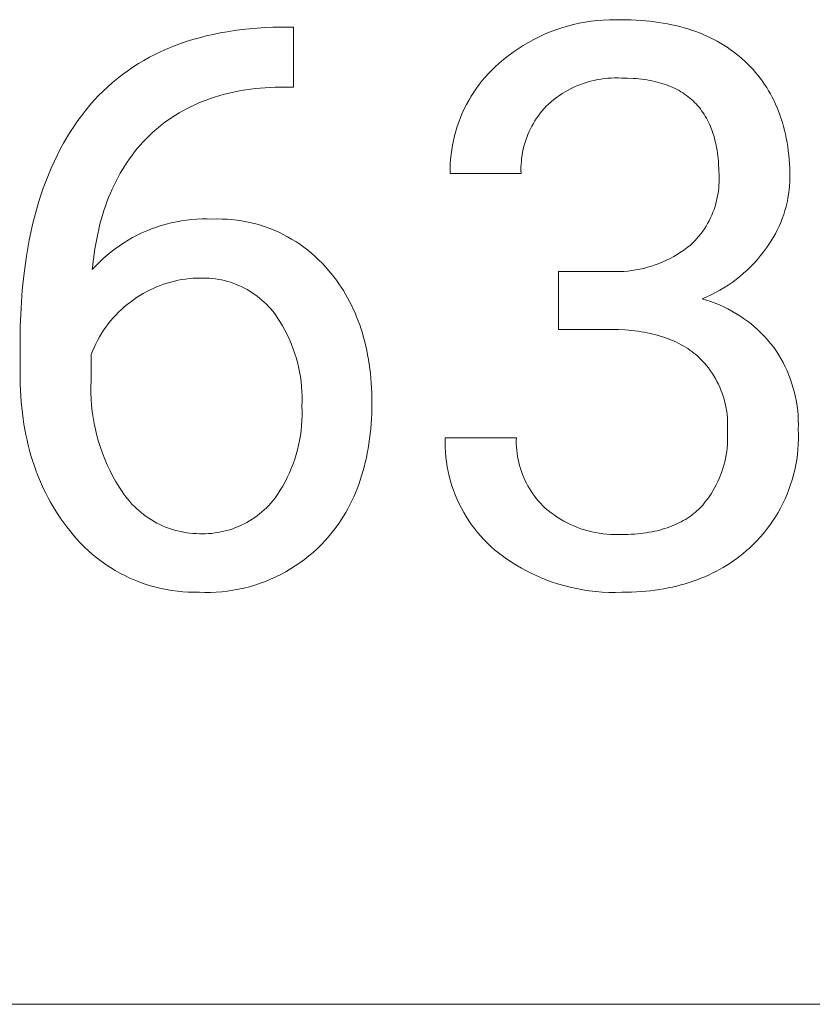
# Model space of a CAD drawing. Units: millimetres. Extents: x -1576 to 3664, y -445 to 3215.
# Drawn here: x 2669 to 2739, y -152 to -65 of the extents above; entities that cross this region are included whole.
import ezdxf

# ---------------------------------------------------------------- set-up
doc = ezdxf.new("R2010")
doc.units = ezdxf.units.MM
doc.header["$MEASUREMENT"] = 0
doc.layers.add('Domyślny', color=7, linetype='Continuous', true_color=0x000000)

msp = doc.modelspace()

# ---------------------------------------------------------------- linework, layer by layer
at = {"layer": 'Domyślny', "color": 18, "lineweight": 15, "true_color": 0x000000}
for p, q in [((2719.681, -64.942), (2720.218, -64.879)), ((2720.218, -64.879), (2720.757, -64.834)), ((2720.757, -64.834), (2721.297, -64.809)), ((2721.297, -64.809), (2721.838, -64.801)), ((2721.838, -64.801), (2722.378, -64.813)), ((2722.378, -64.813), (2723.246, -64.827)), ((2723.246, -64.827), (2723.671, -64.845)), ((2723.671, -64.845), (2724.09, -64.87)), ((2724.09, -64.87), (2724.503, -64.903)), ((2687.239, -65.869), (2687.888, -65.769)), ((2687.888, -65.769), (2688.548, -65.684)), ((2688.548, -65.684), (2689.219, -65.612)), ((2689.219, -65.612), (2689.902, -65.554)), ((2689.902, -65.554), (2690.595, -65.509)), ((2690.595, -65.509), (2691.3, -65.479)), ((2691.3, -65.479), (2692.016, -65.462)), ((2692.016, -65.462), (2693.15, -65.462)), ((2693.15, -65.462), (2693.15, -70.801)), ((2716.027, -65.895), (2716.534, -65.706)), ((2716.534, -65.706), (2717.046, -65.533)), ((2717.046, -65.533), (2717.564, -65.379)), ((2717.564, -65.379), (2718.088, -65.242)), ((2718.088, -65.242), (2718.615, -65.124)), ((2718.615, -65.124), (2719.147, -65.024)), ((2719.147, -65.024), (2719.681, -64.942)), ((2724.503, -64.903), (2724.91, -64.942)), ((2724.91, -64.942), (2725.311, -64.989)), ((2725.311, -64.989), (2725.706, -65.043)), ((2725.706, -65.043), (2726.095, -65.104)), ((2726.095, -65.104), (2726.478, -65.172)), ((2726.478, -65.172), (2726.855, -65.248)), ((2726.855, -65.248), (2727.225, -65.331)), ((2727.225, -65.331), (2727.59, -65.421)), ((2727.59, -65.421), (2727.949, -65.519)), ((2727.949, -65.519), (2728.302, -65.623)), ((2728.302, -65.623), (2728.649, -65.736)), ((2728.649, -65.736), (2728.99, -65.855)), ((2683.579, -66.757), (2684.161, -66.575)), ((2684.161, -66.575), (2684.755, -66.406)), ((2684.755, -66.406), (2685.359, -66.251)), ((2685.359, -66.251), (2685.974, -66.11)), ((2685.974, -66.11), (2686.601, -65.983)), ((2686.601, -65.983), (2687.239, -65.869)), ((2714.077, -66.827), (2714.552, -66.569)), ((2714.552, -66.569), (2715.036, -66.327)), ((2715.036, -66.327), (2715.528, -66.103)), ((2715.528, -66.103), (2716.027, -65.895)), ((2728.99, -65.855), (2729.325, -65.982)), ((2729.325, -65.982), (2729.654, -66.116)), ((2729.654, -66.116), (2729.977, -66.257)), ((2729.977, -66.257), (2730.294, -66.406)), ((2730.294, -66.406), (2730.605, -66.562)), ((2730.605, -66.562), (2730.91, -66.725)), ((2681.362, -67.626), (2681.9, -67.388)), ((2681.9, -67.388), (2682.448, -67.164)), ((2682.448, -67.164), (2683.008, -66.954)), ((2683.008, -66.954), (2683.579, -66.757)), ((2712.709, -67.697), (2713.155, -67.391)), ((2713.155, -67.391), (2713.611, -67.101)), ((2713.611, -67.101), (2714.077, -66.827)), ((2730.91, -66.725), (2731.209, -66.896)), ((2731.209, -66.896), (2731.503, -67.074)), ((2731.503, -67.074), (2731.79, -67.26)), ((2731.79, -67.26), (2732.071, -67.453)), ((2732.071, -67.453), (2732.347, -67.653)), ((2679.817, -68.423), (2680.321, -68.143)), ((2680.321, -68.143), (2680.836, -67.878)), ((2680.836, -67.878), (2681.362, -67.626)), ((2711.438, -68.704), (2711.85, -68.354)), ((2711.85, -68.354), (2712.274, -68.018)), ((2712.274, -68.018), (2712.709, -67.697)), ((2732.347, -67.653), (2732.616, -67.861)), ((2732.616, -67.861), (2732.879, -68.077)), ((2732.879, -68.077), (2733.137, -68.299)), ((2733.137, -68.299), (2733.389, -68.53)), ((2678.371, -69.345), (2678.842, -69.024)), ((2678.842, -69.024), (2679.324, -68.716)), ((2679.324, -68.716), (2679.817, -68.423)), ((2710.816, -69.285), (2711.122, -68.989)), ((2711.122, -68.989), (2711.438, -68.704)), ((2733.389, -68.53), (2733.633, -68.763)), ((2733.633, -68.763), (2733.871, -69.002)), ((2733.871, -69.002), (2734.1, -69.248)), ((2734.1, -69.248), (2734.322, -69.499)), ((2677.026, -70.392), (2677.463, -70.029)), ((2677.463, -70.029), (2677.912, -69.68)), ((2677.912, -69.68), (2678.371, -69.345)), ((2709.96, -70.232), (2710.234, -69.907)), ((2710.234, -69.907), (2710.52, -69.591)), ((2710.52, -69.591), (2710.816, -69.285)), ((2720.23, -70.143), (2719.929, -70.206)), ((2720.534, -70.09), (2720.23, -70.143)), ((2720.84, -70.048), (2720.534, -70.09)), ((2721.146, -70.017), (2720.84, -70.048)), ((2721.454, -69.995), (2721.146, -70.017)), ((2721.762, -69.985), (2721.454, -69.995)), ((2722.07, -69.985), (2721.762, -69.985)), ((2722.378, -69.995), (2722.07, -69.985)), ((2722.913, -70.004), (2722.378, -69.995)), ((2723.431, -70.029), (2722.913, -70.004)), ((2723.683, -70.048), (2723.431, -70.029)), ((2723.931, -70.072), (2723.683, -70.048)), ((2724.175, -70.099), (2723.931, -70.072)), ((2724.415, -70.131), (2724.175, -70.099)), ((2724.651, -70.167), (2724.415, -70.131)), ((2734.322, -69.499), (2734.536, -69.756)), ((2734.536, -69.756), (2734.742, -70.018)), ((2734.742, -70.018), (2734.941, -70.287)), ((2676.185, -71.159), (2676.6, -70.768)), ((2676.6, -70.768), (2677.026, -70.392)), ((2689.328, -70.994), (2688.906, -71.054)), ((2689.755, -70.942), (2689.328, -70.994)), ((2690.189, -70.898), (2689.755, -70.942)), ((2690.628, -70.862), (2690.189, -70.898)), ((2691.073, -70.834), (2690.628, -70.862)), ((2691.524, -70.814), (2691.073, -70.834)), ((2691.981, -70.801), (2691.524, -70.814)), ((2693.15, -70.801), (2691.981, -70.801)), ((2709.203, -71.26), (2709.444, -70.909)), ((2709.444, -70.909), (2709.696, -70.566)), ((2709.696, -70.566), (2709.96, -70.232)), ((2717.9, -70.929), (2717.627, -71.071)), ((2718.179, -70.796), (2717.9, -70.929)), ((2718.461, -70.673), (2718.179, -70.796)), ((2718.748, -70.56), (2718.461, -70.673)), ((2719.038, -70.456), (2718.748, -70.56)), ((2719.332, -70.362), (2719.038, -70.456)), ((2719.629, -70.279), (2719.332, -70.362)), ((2719.929, -70.206), (2719.629, -70.279)), ((2724.882, -70.208), (2724.651, -70.167)), ((2725.109, -70.252), (2724.882, -70.208)), ((2725.331, -70.301), (2725.109, -70.252)), ((2725.55, -70.354), (2725.331, -70.301)), ((2725.764, -70.411), (2725.55, -70.354)), ((2725.974, -70.473), (2725.764, -70.411)), ((2726.18, -70.539), (2725.974, -70.473)), ((2726.382, -70.609), (2726.18, -70.539)), ((2726.579, -70.683), (2726.382, -70.609)), ((2726.772, -70.762), (2726.579, -70.683)), ((2726.961, -70.845), (2726.772, -70.762)), ((2727.145, -70.932), (2726.961, -70.845)), ((2727.326, -71.023), (2727.145, -70.932)), ((2727.502, -71.119), (2727.326, -71.023)), ((2734.941, -70.287), (2735.132, -70.561)), ((2735.132, -70.561), (2735.315, -70.841)), ((2735.315, -70.841), (2735.491, -71.126)), ((2675.389, -71.982), (2675.781, -71.564)), ((2675.781, -71.564), (2676.185, -71.159)), ((2685.741, -71.823), (2685.372, -71.955)), ((2686.117, -71.699), (2685.741, -71.823)), ((2686.498, -71.583), (2686.117, -71.699)), ((2686.884, -71.475), (2686.498, -71.583)), ((2687.277, -71.375), (2686.884, -71.475)), ((2687.676, -71.282), (2687.277, -71.375)), ((2688.08, -71.198), (2687.676, -71.282)), ((2688.49, -71.122), (2688.08, -71.198)), ((2688.906, -71.054), (2688.49, -71.122)), ((2708.758, -71.986), (2708.975, -71.619)), ((2708.975, -71.619), (2709.203, -71.26)), ((2716.586, -71.731), (2716.341, -71.918)), ((2716.838, -71.553), (2716.586, -71.731)), ((2717.095, -71.383), (2716.838, -71.553)), ((2717.358, -71.223), (2717.095, -71.383)), ((2717.627, -71.071), (2717.358, -71.223)), ((2727.674, -71.219), (2727.502, -71.119)), ((2727.841, -71.323), (2727.674, -71.219)), ((2728.005, -71.432), (2727.841, -71.323)), ((2728.164, -71.544), (2728.005, -71.432)), ((2728.319, -71.661), (2728.164, -71.544)), ((2728.469, -71.783), (2728.319, -71.661)), ((2728.616, -71.908), (2728.469, -71.783)), ((2728.758, -72.038), (2728.616, -71.908)), ((2735.491, -71.126), (2735.658, -71.418)), ((2735.658, -71.418), (2735.818, -71.715)), ((2735.818, -71.715), (2735.971, -72.018)), ((2674.637, -72.86), (2675.007, -72.414)), ((2675.007, -72.414), (2675.389, -71.982)), ((2683.613, -72.736), (2683.278, -72.917)), ((2683.953, -72.564), (2683.613, -72.736)), ((2684.299, -72.4), (2683.953, -72.564)), ((2684.651, -72.244), (2684.299, -72.4)), ((2685.009, -72.095), (2684.651, -72.244)), ((2685.372, -71.955), (2685.009, -72.095)), ((2708.185, -73.126), (2708.363, -72.74)), ((2708.363, -72.74), (2708.554, -72.359)), ((2708.554, -72.359), (2708.758, -71.986)), ((2715.491, -72.712), (2715.311, -72.92)), ((2715.677, -72.511), (2715.491, -72.712)), ((2715.87, -72.316), (2715.677, -72.511)), ((2716.102, -72.113), (2715.87, -72.316)), ((2716.341, -71.918), (2716.102, -72.113)), ((2728.896, -72.172), (2728.758, -72.038)), ((2729.029, -72.31), (2728.896, -72.172)), ((2729.159, -72.453), (2729.029, -72.31)), ((2729.284, -72.6), (2729.159, -72.453)), ((2729.405, -72.751), (2729.284, -72.6)), ((2729.521, -72.906), (2729.405, -72.751)), ((2735.971, -72.018), (2736.115, -72.327)), ((2736.115, -72.327), (2736.252, -72.641)), ((2736.252, -72.641), (2736.381, -72.962)), ((2673.927, -73.792), (2674.276, -73.32)), ((2674.276, -73.32), (2674.637, -72.86)), ((2682.31, -73.506), (2681.999, -73.719)), ((2682.627, -73.302), (2682.31, -73.506)), ((2682.95, -73.105), (2682.627, -73.302)), ((2683.278, -72.917), (2682.95, -73.105)), ((2707.867, -73.916), (2708.019, -73.519)), ((2708.019, -73.519), (2708.185, -73.126)), ((2714.816, -73.577), (2714.666, -73.807)), ((2714.974, -73.353), (2714.816, -73.577)), ((2715.139, -73.133), (2714.974, -73.353)), ((2715.311, -72.92), (2715.139, -73.133)), ((2729.634, -73.066), (2729.521, -72.906)), ((2729.742, -73.23), (2729.634, -73.066)), ((2729.846, -73.398), (2729.742, -73.23)), ((2729.946, -73.571), (2729.846, -73.398)), ((2730.041, -73.747), (2729.946, -73.571)), ((2736.381, -72.962), (2736.502, -73.287)), ((2736.502, -73.287), (2736.616, -73.619)), ((2736.616, -73.619), (2736.722, -73.957)), ((2673.263, -74.773), (2673.589, -74.276)), ((2673.589, -74.276), (2673.927, -73.792)), ((2681.101, -74.405), (2680.813, -74.65)), ((2681.395, -74.168), (2681.101, -74.405)), ((2681.694, -73.939), (2681.395, -74.168)), ((2681.999, -73.719), (2681.694, -73.939)), ((2707.604, -74.726), (2707.729, -74.319)), ((2707.729, -74.319), (2707.867, -73.916)), ((2714.264, -74.525), (2714.146, -74.773)), ((2714.39, -74.281), (2714.264, -74.525)), ((2714.524, -74.042), (2714.39, -74.281)), ((2714.666, -73.807), (2714.524, -74.042)), ((2730.132, -73.928), (2730.041, -73.747)), ((2730.219, -74.114), (2730.132, -73.928)), ((2730.302, -74.303), (2730.219, -74.114)), ((2730.381, -74.497), (2730.302, -74.303)), ((2730.455, -74.695), (2730.381, -74.497)), ((2736.722, -73.957), (2736.819, -74.3)), ((2736.819, -74.3), (2736.91, -74.648)), ((2672.644, -75.806), (2672.948, -75.283)), ((2672.948, -75.283), (2673.263, -74.773)), ((2680.255, -75.164), (2679.987, -75.432)), ((2680.531, -74.903), (2680.255, -75.164)), ((2680.813, -74.65), (2680.531, -74.903)), ((2707.395, -75.551), (2707.493, -75.137)), ((2707.493, -75.137), (2707.604, -74.726)), ((2713.937, -75.28), (2713.845, -75.538)), ((2714.037, -75.025), (2713.937, -75.28)), ((2714.146, -74.773), (2714.037, -75.025)), ((2730.525, -74.898), (2730.455, -74.695)), ((2730.591, -75.105), (2730.525, -74.898)), ((2730.652, -75.316), (2730.591, -75.105)), ((2730.709, -75.531), (2730.652, -75.316)), ((2736.91, -74.648), (2736.992, -75.003)), ((2736.992, -75.003), (2737.066, -75.363)), ((2737.066, -75.363), (2737.133, -75.729)), ((2672.352, -76.34), (2672.644, -75.806)), ((2679.226, -76.277), (2678.987, -76.572)), ((2679.473, -75.989), (2679.226, -76.277)), ((2679.726, -75.707), (2679.473, -75.989)), ((2679.987, -75.432), (2679.726, -75.707)), ((2707.243, -76.388), (2707.312, -75.968)), ((2707.312, -75.968), (2707.395, -75.551)), ((2713.687, -76.064), (2713.622, -76.33)), ((2713.761, -75.8), (2713.687, -76.064)), ((2713.845, -75.538), (2713.761, -75.8)), ((2730.762, -75.75), (2730.709, -75.531)), ((2730.811, -75.974), (2730.762, -75.75)), ((2730.856, -76.202), (2730.811, -75.974)), ((2730.896, -76.435), (2730.856, -76.202)), ((2737.133, -75.729), (2737.192, -76.1)), ((2737.192, -76.1), (2737.243, -76.478)), ((2671.803, -77.448), (2672.072, -76.888)), ((2672.072, -76.888), (2672.352, -76.34)), ((2678.755, -76.873), (2678.53, -77.182)), ((2678.987, -76.572), (2678.755, -76.873)), ((2707.147, -77.234), (2707.188, -76.811)), ((2707.188, -76.811), (2707.243, -76.388)), ((2713.48, -77.141), (2713.451, -77.414)), ((2713.518, -76.869), (2713.48, -77.141)), ((2713.565, -76.599), (2713.518, -76.869)), ((2713.622, -76.33), (2713.565, -76.599)), ((2730.932, -76.672), (2730.896, -76.435)), ((2730.964, -76.913), (2730.932, -76.672)), ((2730.992, -77.158), (2730.964, -76.913)), ((2731.015, -77.407), (2730.992, -77.158)), ((2737.243, -76.478), (2737.286, -76.86)), ((2737.286, -76.86), (2737.322, -77.249)), ((2671.299, -78.606), (2671.545, -78.021)), ((2671.545, -78.021), (2671.803, -77.448)), ((2678.101, -77.818), (2677.897, -78.146)), ((2678.312, -77.497), (2678.101, -77.818)), ((2678.53, -77.182), (2678.312, -77.497)), ((2707.109, -78.085), (2707.121, -77.659)), ((2707.121, -77.659), (2707.147, -77.234)), ((2713.42, -77.962), (2713.419, -78.236)), ((2713.431, -77.687), (2713.42, -77.962)), ((2713.451, -77.414), (2713.431, -77.687)), ((2731.034, -77.661), (2731.015, -77.407)), ((2731.059, -78.182), (2731.034, -77.661)), ((2737.322, -77.249), (2737.349, -77.643)), ((2737.349, -77.643), (2737.369, -78.043)), ((2737.369, -78.043), (2737.38, -78.448)), ((2671.064, -79.204), (2671.299, -78.606)), ((2677.511, -78.823), (2677.329, -79.171)), ((2677.7, -78.481), (2677.511, -78.823)), ((2677.897, -78.146), (2677.7, -78.481)), ((2707.111, -78.51), (2707.109, -78.085)), ((2713.427, -78.51), (2707.111, -78.51)), ((2713.419, -78.236), (2713.427, -78.51)), ((2731.068, -78.72), (2731.059, -78.182)), ((2731.075, -78.995), (2731.068, -78.72)), ((2737.384, -78.859), (2737.374, -79.232)), ((2737.38, -78.448), (2737.384, -78.859)), ((2670.841, -79.815), (2671.064, -79.204)), ((2677.153, -79.526), (2676.985, -79.888)), ((2677.329, -79.171), (2677.153, -79.526)), ((2731.039, -79.819), (2731.061, -79.545)), ((2731.061, -79.545), (2731.073, -79.27)), ((2731.073, -79.27), (2731.075, -78.995)), ((2737.35, -79.604), (2737.314, -79.975)), ((2737.374, -79.232), (2737.35, -79.604)), ((2670.428, -81.074), (2670.629, -80.438)), ((2670.629, -80.438), (2670.841, -79.815)), ((2676.67, -80.632), (2676.524, -81.013)), ((2676.824, -80.256), (2676.67, -80.632)), ((2676.985, -79.888), (2676.824, -80.256)), ((2730.858, -80.904), (2730.917, -80.636)), ((2730.917, -80.636), (2730.967, -80.365)), ((2730.967, -80.365), (2731.008, -80.093)), ((2731.008, -80.093), (2731.039, -79.819)), ((2737.264, -80.345), (2737.202, -80.713)), ((2737.314, -79.975), (2737.264, -80.345)), ((2670.24, -81.722), (2670.428, -81.074)), ((2676.384, -81.402), (2676.251, -81.797)), ((2676.524, -81.013), (2676.384, -81.402)), ((2730.623, -81.696), (2730.711, -81.435)), ((2730.711, -81.435), (2730.789, -81.171)), ((2730.789, -81.171), (2730.858, -80.904)), ((2737.04, -81.441), (2736.941, -81.8)), ((2737.128, -81.078), (2737.04, -81.441)), ((2737.202, -80.713), (2737.128, -81.078)), ((2669.896, -83.057), (2670.062, -82.383)), ((2670.062, -82.383), (2670.24, -81.722)), ((2676.126, -82.199), (2676.007, -82.608)), ((2676.251, -81.797), (2676.126, -82.199)), ((2730.308, -82.458), (2730.422, -82.208)), ((2730.422, -82.208), (2730.527, -81.954)), ((2730.527, -81.954), (2730.623, -81.696)), ((2736.829, -82.156), (2736.704, -82.507)), ((2736.941, -81.8), (2736.829, -82.156)), ((2669.741, -83.743), (2669.896, -83.057)), ((2675.896, -83.023), (2675.792, -83.445)), ((2676.007, -82.608), (2675.896, -83.023)), ((2680.49, -83.431), (2680.924, -83.274)), ((2680.924, -83.274), (2681.364, -83.132)), ((2681.364, -83.132), (2681.808, -83.005)), ((2681.808, -83.005), (2682.256, -82.893)), ((2682.256, -82.893), (2682.708, -82.797)), ((2682.708, -82.797), (2683.163, -82.716)), ((2683.163, -82.716), (2683.62, -82.651)), ((2683.62, -82.651), (2684.08, -82.602)), ((2684.08, -82.602), (2684.541, -82.568)), ((2684.541, -82.568), (2685.002, -82.55)), ((2685.002, -82.55), (2685.464, -82.548)), ((2685.464, -82.548), (2685.926, -82.562)), ((2685.926, -82.562), (2686.36, -82.552)), ((2686.36, -82.552), (2686.794, -82.556)), ((2686.794, -82.556), (2687.227, -82.576)), ((2687.227, -82.576), (2687.659, -82.61)), ((2687.659, -82.61), (2688.091, -82.658)), ((2688.091, -82.658), (2688.52, -82.721)), ((2688.52, -82.721), (2688.947, -82.799)), ((2688.947, -82.799), (2689.371, -82.89)), ((2689.371, -82.89), (2689.791, -82.997)), ((2689.791, -82.997), (2690.208, -83.117)), ((2690.208, -83.117), (2690.621, -83.251)), ((2690.621, -83.251), (2691.028, -83.399)), ((2729.767, -83.416), (2729.915, -83.184)), ((2729.915, -83.184), (2730.054, -82.947)), ((2730.054, -82.947), (2730.185, -82.705)), ((2730.185, -82.705), (2730.308, -82.458)), ((2736.42, -83.196), (2736.26, -83.533)), ((2736.568, -82.854), (2736.42, -83.196)), ((2736.704, -82.507), (2736.568, -82.854)), ((2669.598, -84.442), (2669.741, -83.743)), ((2675.695, -83.874), (2675.605, -84.309)), ((2675.792, -83.445), (2675.695, -83.874)), ((2678.813, -84.204), (2679.222, -83.989)), ((2679.222, -83.989), (2679.638, -83.789)), ((2679.638, -83.789), (2680.061, -83.602)), ((2680.061, -83.602), (2680.49, -83.431)), ((2691.028, -83.399), (2691.431, -83.561)), ((2691.431, -83.561), (2691.828, -83.736)), ((2691.828, -83.736), (2692.218, -83.925)), ((2692.218, -83.925), (2692.603, -84.127)), ((2692.603, -84.127), (2692.98, -84.341)), ((2729.098, -84.29), (2729.277, -84.08)), ((2729.277, -84.08), (2729.448, -83.865)), ((2729.448, -83.865), (2729.611, -83.643)), ((2729.611, -83.643), (2729.767, -83.416)), ((2735.905, -84.189), (2735.711, -84.508)), ((2736.088, -83.864), (2735.905, -84.189)), ((2736.26, -83.533), (2736.088, -83.864)), ((2669.467, -85.154), (2669.598, -84.442)), ((2675.522, -84.751), (2675.446, -85.2)), ((2675.605, -84.309), (2675.522, -84.751)), ((2677.257, -85.198), (2677.633, -84.93)), ((2677.633, -84.93), (2678.018, -84.674)), ((2678.018, -84.674), (2678.411, -84.432)), ((2678.411, -84.432), (2678.813, -84.204)), ((2692.98, -84.341), (2693.349, -84.569)), ((2693.349, -84.569), (2693.711, -84.808)), ((2693.711, -84.808), (2694.064, -85.06)), ((2694.064, -85.06), (2694.409, -85.323)), ((2728.237, -85.102), (2728.52, -84.879)), ((2728.52, -84.879), (2728.72, -84.689)), ((2728.72, -84.689), (2728.912, -84.493)), ((2728.912, -84.493), (2729.098, -84.29)), ((2735.506, -84.819), (2735.291, -85.123)), ((2735.711, -84.508), (2735.506, -84.819)), ((2669.14, -87.364), (2669.346, -85.878)), ((2669.346, -85.878), (2669.467, -85.154)), ((2675.446, -85.2), (2675.315, -86.119)), ((2676.187, -86.079), (2676.533, -85.773)), ((2676.533, -85.773), (2676.89, -85.479)), ((2676.89, -85.479), (2677.257, -85.198)), ((2694.409, -85.323), (2694.745, -85.598)), ((2694.745, -85.598), (2695.071, -85.884)), ((2695.071, -85.884), (2695.387, -86.181)), ((2726.713, -86.066), (2727.031, -85.894)), ((2727.031, -85.894), (2727.343, -85.712)), ((2727.343, -85.712), (2727.648, -85.519)), ((2727.648, -85.519), (2727.946, -85.316)), ((2727.946, -85.316), (2728.237, -85.102)), ((2734.767, -85.819), (2734.487, -86.154)), ((2735.035, -85.476), (2734.767, -85.819)), ((2735.291, -85.123), (2735.035, -85.476)), ((2675.315, -86.119), (2675.212, -87.064)), ((2675.212, -87.064), (2675.526, -86.724)), ((2675.526, -86.724), (2675.851, -86.396)), ((2675.851, -86.396), (2676.187, -86.079)), ((2695.387, -86.181), (2695.693, -86.488)), ((2695.693, -86.488), (2695.989, -86.806)), ((2695.989, -86.806), (2696.273, -87.133)), ((2724.702, -86.857), (2725.048, -86.754)), ((2725.048, -86.754), (2725.39, -86.64)), ((2725.39, -86.64), (2725.728, -86.513)), ((2725.728, -86.513), (2726.062, -86.375)), ((2726.062, -86.375), (2726.39, -86.226)), ((2726.39, -86.226), (2726.713, -86.066)), ((2733.895, -86.793), (2733.583, -87.097)), ((2734.197, -86.478), (2733.895, -86.793)), ((2734.487, -86.154), (2734.197, -86.478)), ((2668.98, -88.901), (2669.14, -87.364)), ((2696.273, -87.133), (2696.511, -87.421)), ((2696.511, -87.421), (2696.742, -87.713)), ((2716.76, -87.235), (2721.489, -87.235)), ((2716.76, -92.382), (2716.76, -87.235)), ((2721.489, -87.235), (2721.849, -87.242)), ((2721.849, -87.242), (2722.21, -87.237)), ((2722.21, -87.237), (2722.571, -87.22)), ((2722.571, -87.22), (2722.93, -87.19)), ((2722.93, -87.19), (2723.289, -87.148)), ((2723.289, -87.148), (2723.646, -87.093)), ((2723.646, -87.093), (2724, -87.027)), ((2724, -87.027), (2724.353, -86.948)), ((2724.353, -86.948), (2724.702, -86.857)), ((2732.929, -87.672), (2732.588, -87.943)), ((2733.261, -87.39), (2732.929, -87.672)), ((2733.583, -87.097), (2733.261, -87.39)), ((2681.25, -88.477), (2680.938, -88.601)), ((2681.565, -88.363), (2681.25, -88.477)), ((2681.885, -88.259), (2681.565, -88.363)), ((2682.207, -88.166), (2681.885, -88.259)), ((2682.533, -88.084), (2682.207, -88.166)), ((2682.861, -88.012), (2682.533, -88.084)), ((2683.191, -87.952), (2682.861, -88.012)), ((2683.523, -87.902), (2683.191, -87.952)), ((2683.856, -87.864), (2683.523, -87.902)), ((2684.191, -87.836), (2683.856, -87.864)), ((2684.526, -87.819), (2684.191, -87.836)), ((2684.862, -87.814), (2684.526, -87.819)), ((2685.132, -87.811), (2684.862, -87.814)), ((2685.402, -87.817), (2685.132, -87.811)), ((2685.672, -87.832), (2685.402, -87.817)), ((2685.941, -87.856), (2685.672, -87.832)), ((2686.21, -87.89), (2685.941, -87.856)), ((2686.477, -87.932), (2686.21, -87.89)), ((2686.742, -87.983), (2686.477, -87.932)), ((2687.006, -88.044), (2686.742, -87.983)), ((2687.267, -88.113), (2687.006, -88.044)), ((2687.526, -88.191), (2687.267, -88.113)), ((2687.782, -88.278), (2687.526, -88.191)), ((2688.035, -88.373), (2687.782, -88.278)), ((2688.284, -88.477), (2688.035, -88.373)), ((2688.53, -88.59), (2688.284, -88.477)), ((2696.742, -87.713), (2696.965, -88.011)), ((2696.965, -88.011), (2697.18, -88.314)), ((2697.18, -88.314), (2697.388, -88.622)), ((2731.878, -88.448), (2731.511, -88.683)), ((2732.237, -88.202), (2731.878, -88.448)), ((2732.588, -87.943), (2732.237, -88.202)), ((2668.865, -90.489), (2668.98, -88.901)), ((2679.45, -89.375), (2679.169, -89.558)), ((2679.737, -89.2), (2679.45, -89.375)), ((2680.03, -89.036), (2679.737, -89.2)), ((2680.328, -88.881), (2680.03, -89.036)), ((2680.63, -88.736), (2680.328, -88.881)), ((2680.938, -88.601), (2680.63, -88.736)), ((2688.772, -88.71), (2688.53, -88.59)), ((2689.01, -88.839), (2688.772, -88.71)), ((2689.243, -88.976), (2689.01, -88.839)), ((2689.472, -89.12), (2689.243, -88.976)), ((2689.695, -89.272), (2689.472, -89.12)), ((2689.913, -89.432), (2689.695, -89.272)), ((2690.126, -89.599), (2689.913, -89.432)), ((2697.388, -88.622), (2697.588, -88.935)), ((2697.588, -88.935), (2697.78, -89.254)), ((2697.78, -89.254), (2697.965, -89.578)), ((2730.365, -89.309), (2729.969, -89.491)), ((2730.754, -89.113), (2730.365, -89.309)), ((2731.136, -88.904), (2730.754, -89.113)), ((2731.511, -88.683), (2731.136, -88.904)), ((2678.335, -90.168), (2678.067, -90.391)), ((2678.611, -89.955), (2678.335, -90.168)), ((2678.894, -89.751), (2678.611, -89.955)), ((2679.169, -89.558), (2678.894, -89.751)), ((2690.333, -89.773), (2690.126, -89.599)), ((2690.534, -89.954), (2690.333, -89.773)), ((2690.728, -90.142), (2690.534, -89.954)), ((2690.916, -90.336), (2690.728, -90.142)), ((2697.965, -89.578), (2698.142, -89.907)), ((2698.142, -89.907), (2698.312, -90.241)), ((2698.312, -90.241), (2698.474, -90.581)), ((2729.969, -89.491), (2729.567, -89.66)), ((2729.567, -89.66), (2729.961, -89.777)), ((2729.961, -89.777), (2730.35, -89.907)), ((2730.35, -89.907), (2730.735, -90.05)), ((2730.735, -90.05), (2731.115, -90.206)), ((2731.115, -90.206), (2731.489, -90.375)), ((2668.797, -92.127), (2668.865, -90.489)), ((2677.309, -91.111), (2677.073, -91.367)), ((2677.553, -90.862), (2677.309, -91.111)), ((2677.806, -90.622), (2677.553, -90.862)), ((2678.067, -90.391), (2677.806, -90.622)), ((2691.098, -90.536), (2690.916, -90.336)), ((2691.272, -90.743), (2691.098, -90.536)), ((2691.44, -90.955), (2691.272, -90.743)), ((2691.691, -91.316), (2691.44, -90.955)), ((2698.474, -90.581), (2698.628, -90.925)), ((2698.628, -90.925), (2698.775, -91.276)), ((2731.489, -90.375), (2731.857, -90.557)), ((2731.857, -90.557), (2732.219, -90.751)), ((2732.219, -90.751), (2732.574, -90.957)), ((2732.574, -90.957), (2732.921, -91.176)), ((2732.921, -91.176), (2733.262, -91.406)), ((2676.627, -91.904), (2676.418, -92.183)), ((2676.845, -91.632), (2676.627, -91.904)), ((2677.073, -91.367), (2676.845, -91.632)), ((2691.93, -91.685), (2691.691, -91.316)), ((2692.156, -92.062), (2691.93, -91.685)), ((2692.37, -92.446), (2692.156, -92.062)), ((2698.775, -91.276), (2698.914, -91.631)), ((2698.914, -91.631), (2699.046, -91.991)), ((2699.046, -91.991), (2699.17, -92.357)), ((2733.262, -91.406), (2733.594, -91.647)), ((2733.594, -91.647), (2733.918, -91.899)), ((2733.918, -91.899), (2734.232, -92.163)), ((2668.774, -93.816), (2668.797, -92.127)), ((2676.029, -92.762), (2675.849, -93.061)), ((2676.219, -92.469), (2676.029, -92.762)), ((2676.418, -92.183), (2676.219, -92.469)), ((2692.57, -92.837), (2692.37, -92.446)), ((2692.758, -93.235), (2692.57, -92.837)), ((2699.17, -92.357), (2699.286, -92.728)), ((2699.286, -92.728), (2699.395, -93.105)), ((2721.489, -92.382), (2716.76, -92.382)), ((2722.107, -92.398), (2721.489, -92.382)), ((2722.707, -92.431), (2722.107, -92.398)), ((2723.289, -92.483), (2722.707, -92.431)), ((2723.572, -92.515), (2723.289, -92.483)), ((2723.851, -92.552), (2723.572, -92.515)), ((2724.126, -92.593), (2723.851, -92.552)), ((2724.395, -92.639), (2724.126, -92.593)), ((2724.66, -92.69), (2724.395, -92.639)), ((2724.921, -92.744), (2724.66, -92.69)), ((2725.176, -92.804), (2724.921, -92.744)), ((2725.428, -92.867), (2725.176, -92.804)), ((2725.674, -92.935), (2725.428, -92.867)), ((2725.916, -93.008), (2725.674, -92.935)), ((2734.232, -92.163), (2734.538, -92.436)), ((2734.538, -92.436), (2734.835, -92.721)), ((2734.835, -92.721), (2735.121, -93.015)), ((2668.774, -96.224), (2668.774, -93.816)), ((2675.521, -93.676), (2675.372, -93.991)), ((2675.68, -93.365), (2675.521, -93.676)), ((2675.849, -93.061), (2675.68, -93.365)), ((2692.931, -93.639), (2692.758, -93.235)), ((2693.092, -94.048), (2692.931, -93.639)), ((2699.395, -93.105), (2699.496, -93.486)), ((2699.496, -93.486), (2699.59, -93.873)), ((2726.154, -93.085), (2725.916, -93.008)), ((2726.386, -93.167), (2726.154, -93.085)), ((2726.614, -93.253), (2726.386, -93.167)), ((2726.838, -93.343), (2726.614, -93.253)), ((2727.057, -93.438), (2726.838, -93.343)), ((2727.271, -93.537), (2727.057, -93.438)), ((2727.481, -93.641), (2727.271, -93.537)), ((2727.687, -93.749), (2727.481, -93.641)), ((2727.887, -93.861), (2727.687, -93.749)), ((2735.121, -93.015), (2735.398, -93.318)), ((2735.398, -93.318), (2735.664, -93.631)), ((2735.664, -93.631), (2735.919, -93.952)), ((2675.235, -94.312), (2675.108, -94.636)), ((2675.108, -94.636), (2675.108, -96.94)), ((2675.372, -93.991), (2675.235, -94.312)), ((2693.238, -94.463), (2693.092, -94.048)), ((2693.37, -94.882), (2693.238, -94.463)), ((2699.59, -93.873), (2699.676, -94.265)), ((2699.676, -94.265), (2699.755, -94.663)), ((2699.755, -94.663), (2699.826, -95.066)), ((2728.084, -93.978), (2727.887, -93.861)), ((2728.275, -94.1), (2728.084, -93.978)), ((2728.463, -94.225), (2728.275, -94.1)), ((2728.645, -94.356), (2728.463, -94.225)), ((2728.823, -94.49), (2728.645, -94.356)), ((2728.997, -94.629), (2728.823, -94.49)), ((2729.166, -94.773), (2728.997, -94.629)), ((2735.919, -93.952), (2736.152, -94.29)), ((2736.152, -94.29), (2736.373, -94.636)), ((2736.373, -94.636), (2736.582, -94.989)), ((2693.489, -95.305), (2693.37, -94.882)), ((2693.593, -95.732), (2693.489, -95.305)), ((2699.826, -95.066), (2699.89, -95.474)), ((2699.89, -95.474), (2699.946, -95.887)), ((2729.371, -94.969), (2729.166, -94.773)), ((2729.569, -95.172), (2729.371, -94.969)), ((2729.761, -95.382), (2729.569, -95.172)), ((2729.945, -95.598), (2729.761, -95.382)), ((2736.582, -94.989), (2736.779, -95.349)), ((2736.779, -95.349), (2736.963, -95.715)), ((2668.791, -97.291), (2668.774, -96.224)), ((2693.682, -96.163), (2693.593, -95.732)), ((2693.757, -96.596), (2693.682, -96.163)), ((2699.946, -95.887), (2699.995, -96.306)), ((2699.995, -96.306), (2700.036, -96.73)), ((2730.121, -95.82), (2729.945, -95.598)), ((2730.29, -96.049), (2730.121, -95.82)), ((2730.451, -96.282), (2730.29, -96.049)), ((2730.604, -96.522), (2730.451, -96.282)), ((2736.963, -95.715), (2737.134, -96.088)), ((2737.134, -96.088), (2737.293, -96.466)), ((2737.293, -96.466), (2737.438, -96.85)), ((2668.843, -98.333), (2668.791, -97.291)), ((2675.108, -96.94), (2675.091, -97.49)), ((2693.818, -97.031), (2693.757, -96.596)), ((2693.864, -97.469), (2693.818, -97.031)), ((2700.036, -96.73), (2700.07, -97.159)), ((2700.07, -97.159), (2700.096, -97.593)), ((2730.748, -96.766), (2730.604, -96.522)), ((2730.884, -97.015), (2730.748, -96.766)), ((2731.012, -97.269), (2730.884, -97.015)), ((2731.131, -97.527), (2731.012, -97.269)), ((2737.438, -96.85), (2737.571, -97.238)), ((2737.571, -97.238), (2737.689, -97.631)), ((2675.091, -97.49), (2675.092, -98.04)), ((2675.092, -98.04), (2675.112, -98.59)), ((2693.895, -97.907), (2693.864, -97.469)), ((2693.912, -98.346), (2693.895, -97.907)), ((2700.096, -97.593), (2700.114, -98.033)), ((2700.114, -98.033), (2700.129, -98.929)), ((2731.241, -97.788), (2731.131, -97.527)), ((2731.342, -98.054), (2731.241, -97.788)), ((2731.433, -98.322), (2731.342, -98.054)), ((2737.689, -97.631), (2737.794, -98.027)), ((2737.794, -98.027), (2737.886, -98.427)), ((2668.882, -98.844), (2668.843, -98.333)), ((2668.93, -99.35), (2668.882, -98.844)), ((2675.112, -98.59), (2675.151, -99.139)), ((2693.9, -99.226), (2693.913, -98.786)), ((2693.913, -98.786), (2693.912, -98.346)), ((2700.129, -98.929), (2700.113, -99.875)), ((2731.516, -98.594), (2731.433, -98.322)), ((2731.589, -98.868), (2731.516, -98.594)), ((2731.653, -99.145), (2731.589, -98.868)), ((2737.886, -98.427), (2737.963, -98.83)), ((2737.963, -98.83), (2738.027, -99.235)), ((2668.987, -99.848), (2668.93, -99.35)), ((2669.052, -100.341), (2668.987, -99.848)), ((2675.151, -99.139), (2675.208, -99.686)), ((2675.208, -99.686), (2675.284, -100.231)), ((2693.914, -99.662), (2693.9, -99.226)), ((2693.913, -100.098), (2693.914, -99.662)), ((2700.113, -99.875), (2700.093, -100.34)), ((2731.707, -99.424), (2731.653, -99.145)), ((2731.752, -99.704), (2731.707, -99.424)), ((2731.787, -99.986), (2731.752, -99.704)), ((2738.027, -99.235), (2738.077, -99.642)), ((2738.077, -99.642), (2738.112, -100.051)), ((2669.125, -100.827), (2669.052, -100.341)), ((2669.208, -101.307), (2669.125, -100.827)), ((2675.284, -100.231), (2675.378, -100.773)), ((2675.378, -100.773), (2675.49, -101.311)), ((2693.867, -100.97), (2693.897, -100.535)), ((2693.897, -100.535), (2693.913, -100.098)), ((2700.065, -100.798), (2700.028, -101.25)), ((2700.093, -100.34), (2700.065, -100.798)), ((2731.813, -100.268), (2731.787, -99.986)), ((2731.829, -100.552), (2731.813, -100.268)), ((2731.835, -100.836), (2731.829, -100.552)), ((2731.831, -101.12), (2731.835, -100.836)), ((2738.112, -100.051), (2738.134, -100.461)), ((2738.134, -100.461), (2738.141, -100.871)), ((2669.299, -101.781), (2669.208, -101.307)), ((2675.49, -101.311), (2675.621, -101.846)), ((2693.763, -101.837), (2693.822, -101.404)), ((2693.822, -101.404), (2693.867, -100.97)), ((2699.984, -101.696), (2699.931, -102.136)), ((2700.028, -101.25), (2699.984, -101.696)), ((2731.818, -101.403), (2731.831, -101.12)), ((2731.833, -101.714), (2731.818, -101.403)), ((2731.838, -102.025), (2731.833, -101.714)), ((2738.141, -100.871), (2738.135, -101.281)), ((2738.135, -101.281), (2738.148, -101.736)), ((2669.399, -102.249), (2669.299, -101.781)), ((2669.507, -102.71), (2669.399, -102.249)), ((2675.621, -101.846), (2675.769, -102.376)), ((2675.769, -102.376), (2675.936, -102.9)), ((2693.601, -102.695), (2693.689, -102.267)), ((2693.689, -102.267), (2693.763, -101.837)), ((2699.871, -102.571), (2699.802, -102.999)), ((2699.931, -102.136), (2699.871, -102.571)), ((2706.667, -102.465), (2706.674, -102.031)), ((2706.675, -102.899), (2706.667, -102.465)), ((2706.674, -102.031), (2713.008, -102.031)), ((2713.008, -102.031), (2713.001, -102.311)), ((2713.001, -102.311), (2713.004, -102.59)), ((2713.004, -102.59), (2713.016, -102.869)), ((2731.815, -102.647), (2731.832, -102.336)), ((2731.832, -102.336), (2731.838, -102.025)), ((2738.147, -102.191), (2738.13, -102.645)), ((2738.148, -101.736), (2738.147, -102.191)), ((2669.624, -103.165), (2669.507, -102.71)), ((2669.75, -103.614), (2669.624, -103.165)), ((2675.936, -102.9), (2676.12, -103.419)), ((2676.12, -103.419), (2676.321, -103.931)), ((2693.382, -103.54), (2693.498, -103.119)), ((2693.498, -103.119), (2693.601, -102.695)), ((2699.725, -103.421), (2699.64, -103.837)), ((2699.802, -102.999), (2699.725, -103.421)), ((2706.697, -103.332), (2706.675, -102.899)), ((2706.735, -103.765), (2706.697, -103.332)), ((2713.016, -102.869), (2713.038, -103.147)), ((2713.038, -103.147), (2713.07, -103.425)), ((2713.07, -103.425), (2713.111, -103.701)), ((2731.704, -103.573), (2731.751, -103.266)), ((2731.751, -103.266), (2731.789, -102.957)), ((2731.789, -102.957), (2731.815, -102.647)), ((2738.098, -103.099), (2738.05, -103.551)), ((2738.13, -102.645), (2738.098, -103.099)), ((2669.884, -104.057), (2669.75, -103.614)), ((2670.027, -104.493), (2669.884, -104.057)), ((2676.321, -103.931), (2676.54, -104.435)), ((2693.107, -104.368), (2693.251, -103.956)), ((2693.251, -103.956), (2693.382, -103.54)), ((2699.547, -104.247), (2699.446, -104.651)), ((2699.64, -103.837), (2699.547, -104.247)), ((2706.787, -104.195), (2706.735, -103.765)), ((2706.854, -104.624), (2706.787, -104.195)), ((2713.111, -103.701), (2713.161, -103.976)), ((2713.161, -103.976), (2713.221, -104.249)), ((2713.221, -104.249), (2713.291, -104.519)), ((2731.5, -104.484), (2731.578, -104.183)), ((2731.578, -104.183), (2731.646, -103.879)), ((2731.646, -103.879), (2731.704, -103.573)), ((2737.988, -104.002), (2737.91, -104.45)), ((2738.05, -103.551), (2737.988, -104.002)), ((2670.179, -104.924), (2670.027, -104.493)), ((2670.339, -105.348), (2670.179, -104.924)), ((2676.54, -104.435), (2676.776, -104.933)), ((2676.776, -104.933), (2677.028, -105.422)), ((2692.592, -105.572), (2692.777, -105.176)), ((2692.777, -105.176), (2692.949, -104.775)), ((2692.949, -104.775), (2693.107, -104.368)), ((2699.336, -105.049), (2699.219, -105.442)), ((2699.446, -104.651), (2699.336, -105.049)), ((2706.936, -105.05), (2706.854, -104.624)), ((2707.033, -105.473), (2706.936, -105.05)), ((2713.291, -104.519), (2713.369, -104.787)), ((2713.369, -104.787), (2713.457, -105.052)), ((2713.457, -105.052), (2713.554, -105.314)), ((2731.206, -105.369), (2731.314, -105.077)), ((2731.314, -105.077), (2731.412, -104.782)), ((2731.412, -104.782), (2731.5, -104.484)), ((2737.817, -104.896), (2737.709, -105.338)), ((2737.91, -104.45), (2737.817, -104.896)), ((2670.508, -105.766), (2670.339, -105.348)), ((2670.685, -106.178), (2670.508, -105.766)), ((2677.028, -105.422), (2677.297, -105.902)), ((2677.297, -105.902), (2677.582, -106.372)), ((2692.183, -106.343), (2692.394, -105.961)), ((2692.394, -105.961), (2692.592, -105.572)), ((2699.093, -105.828), (2698.96, -106.208)), ((2699.219, -105.442), (2699.093, -105.828)), ((2707.144, -105.893), (2707.033, -105.473)), ((2707.27, -106.308), (2707.144, -105.893)), ((2713.554, -105.314), (2713.66, -105.573)), ((2713.66, -105.573), (2713.774, -105.827)), ((2713.774, -105.827), (2713.898, -106.078)), ((2713.898, -106.078), (2714.03, -106.324)), ((2730.824, -106.221), (2730.961, -105.941)), ((2730.961, -105.941), (2731.088, -105.657)), ((2731.088, -105.657), (2731.206, -105.369)), ((2737.587, -105.776), (2737.449, -106.209)), ((2737.709, -105.338), (2737.587, -105.776)), ((2670.871, -106.583), (2670.685, -106.178)), ((2671.066, -106.983), (2670.871, -106.583)), ((2671.269, -107.377), (2671.066, -106.983)), ((2677.582, -106.372), (2677.882, -106.833)), ((2677.882, -106.833), (2678.04, -107.066)), ((2691.723, -107.085), (2691.959, -106.718)), ((2691.959, -106.718), (2692.183, -106.343)), ((2698.668, -106.95), (2698.51, -107.313)), ((2698.818, -106.582), (2698.668, -106.95)), ((2698.96, -106.208), (2698.818, -106.582)), ((2707.41, -106.719), (2707.27, -106.308)), ((2707.564, -107.124), (2707.41, -106.719)), ((2714.03, -106.324), (2714.17, -106.566)), ((2714.17, -106.566), (2714.319, -106.802)), ((2714.319, -106.802), (2714.475, -107.033)), ((2730.359, -107.029), (2730.523, -106.765)), ((2730.523, -106.765), (2730.678, -106.495)), ((2730.678, -106.495), (2730.824, -106.221)), ((2737.298, -106.638), (2737.131, -107.062)), ((2737.449, -106.209), (2737.298, -106.638)), ((2671.481, -107.764), (2671.269, -107.377)), ((2671.702, -108.145), (2671.481, -107.764)), ((2678.04, -107.066), (2678.206, -107.293)), ((2678.206, -107.293), (2678.38, -107.514)), ((2678.38, -107.514), (2678.561, -107.729)), ((2678.561, -107.729), (2678.749, -107.938)), ((2690.937, -108.07), (2691.124, -107.867)), ((2691.124, -107.867), (2691.303, -107.659)), ((2691.303, -107.659), (2691.475, -107.444)), ((2691.475, -107.444), (2691.723, -107.085)), ((2698.344, -107.669), (2698.169, -108.019)), ((2698.51, -107.313), (2698.344, -107.669)), ((2707.732, -107.524), (2707.564, -107.124)), ((2707.914, -107.918), (2707.732, -107.524)), ((2714.475, -107.033), (2714.64, -107.259)), ((2714.64, -107.259), (2714.812, -107.479)), ((2714.812, -107.479), (2714.992, -107.693)), ((2714.992, -107.693), (2715.179, -107.9)), ((2729.616, -108.027), (2729.814, -107.787)), ((2729.814, -107.787), (2730.004, -107.541)), ((2730.004, -107.541), (2730.186, -107.288)), ((2730.186, -107.288), (2730.359, -107.029)), ((2736.951, -107.479), (2736.757, -107.891)), ((2737.131, -107.062), (2736.951, -107.479)), ((2671.931, -108.52), (2671.702, -108.145)), ((2672.169, -108.89), (2671.931, -108.52)), ((2678.749, -107.938), (2678.944, -108.14)), ((2678.944, -108.14), (2679.146, -108.336)), ((2679.146, -108.336), (2679.354, -108.525)), ((2679.354, -108.525), (2679.569, -108.707)), ((2679.569, -108.707), (2679.79, -108.881)), ((2690.127, -108.813), (2690.339, -108.638)), ((2690.339, -108.638), (2690.545, -108.455)), ((2690.545, -108.455), (2690.744, -108.266)), ((2690.744, -108.266), (2690.937, -108.07)), ((2697.796, -108.702), (2697.597, -109.035)), ((2697.987, -108.364), (2697.796, -108.702)), ((2698.169, -108.019), (2697.987, -108.364)), ((2708.109, -108.306), (2707.914, -107.918)), ((2708.318, -108.686), (2708.109, -108.306)), ((2708.54, -109.059), (2708.318, -108.686)), ((2715.179, -107.9), (2715.373, -108.101)), ((2715.373, -108.101), (2715.573, -108.295)), ((2715.573, -108.295), (2715.832, -108.512)), ((2715.832, -108.512), (2716.097, -108.719)), ((2716.097, -108.719), (2716.37, -108.917)), ((2728.774, -108.819), (2728.94, -108.686)), ((2728.94, -108.686), (2729.101, -108.549)), ((2729.101, -108.549), (2729.258, -108.407)), ((2729.258, -108.407), (2729.41, -108.261)), ((2729.41, -108.261), (2729.616, -108.027)), ((2736.327, -108.693), (2736.093, -109.082)), ((2736.549, -108.295), (2736.327, -108.693)), ((2736.757, -107.891), (2736.549, -108.295)), ((2672.415, -109.253), (2672.169, -108.89)), ((2672.67, -109.61), (2672.415, -109.253)), ((2672.934, -109.961), (2672.67, -109.61)), ((2679.79, -108.881), (2680.016, -109.048)), ((2680.016, -109.048), (2680.248, -109.207)), ((2680.248, -109.207), (2680.485, -109.358)), ((2680.485, -109.358), (2680.727, -109.501)), ((2680.727, -109.501), (2680.974, -109.635)), ((2688.743, -109.706), (2688.986, -109.577)), ((2688.986, -109.577), (2689.224, -109.44)), ((2689.224, -109.44), (2689.458, -109.295)), ((2689.458, -109.295), (2689.686, -109.142)), ((2689.686, -109.142), (2689.91, -108.981)), ((2689.91, -108.981), (2690.127, -108.813)), ((2697.39, -109.361), (2697.175, -109.682)), ((2697.597, -109.035), (2697.39, -109.361)), ((2708.774, -109.424), (2708.54, -109.059)), ((2709.021, -109.781), (2708.774, -109.424)), ((2716.37, -108.917), (2716.649, -109.106)), ((2716.649, -109.106), (2716.935, -109.284)), ((2716.935, -109.284), (2717.227, -109.453)), ((2717.227, -109.453), (2717.525, -109.611)), ((2717.525, -109.611), (2717.828, -109.759)), ((2727.296, -109.715), (2727.496, -109.619)), ((2727.496, -109.619), (2727.691, -109.519)), ((2727.691, -109.519), (2727.882, -109.414)), ((2727.882, -109.414), (2728.069, -109.304)), ((2728.069, -109.304), (2728.252, -109.19)), ((2728.252, -109.19), (2728.43, -109.071)), ((2728.43, -109.071), (2728.604, -108.947)), ((2728.604, -108.947), (2728.774, -108.819)), ((2735.845, -109.464), (2735.584, -109.837)), ((2736.093, -109.082), (2735.845, -109.464)), ((2673.206, -110.306), (2672.934, -109.961)), ((2673.514, -110.688), (2673.206, -110.306)), ((2680.974, -109.635), (2681.225, -109.762)), ((2681.225, -109.762), (2681.481, -109.879)), ((2681.481, -109.879), (2681.74, -109.988)), ((2681.74, -109.988), (2682.003, -110.089)), ((2682.003, -110.089), (2682.269, -110.18)), ((2682.269, -110.18), (2682.538, -110.262)), ((2682.538, -110.262), (2682.809, -110.335)), ((2682.809, -110.335), (2683.083, -110.399)), ((2683.083, -110.399), (2683.359, -110.453)), ((2683.359, -110.453), (2683.636, -110.499)), ((2686.129, -110.52), (2686.401, -110.479)), ((2686.401, -110.479), (2686.672, -110.429)), ((2686.672, -110.429), (2686.94, -110.369)), ((2686.94, -110.369), (2687.207, -110.301)), ((2687.207, -110.301), (2687.471, -110.224)), ((2687.471, -110.224), (2687.732, -110.138)), ((2687.732, -110.138), (2687.99, -110.043)), ((2687.99, -110.043), (2688.245, -109.939)), ((2688.245, -109.939), (2688.496, -109.827)), ((2688.496, -109.827), (2688.743, -109.706)), ((2696.72, -110.305), (2696.48, -110.608)), ((2696.952, -109.996), (2696.72, -110.305)), ((2697.175, -109.682), (2696.952, -109.996)), ((2709.28, -110.129), (2709.021, -109.781)), ((2709.551, -110.468), (2709.28, -110.129)), ((2709.833, -110.798), (2709.551, -110.468)), ((2717.828, -109.759), (2718.136, -109.896)), ((2718.136, -109.896), (2718.448, -110.022)), ((2718.448, -110.022), (2718.765, -110.137)), ((2718.765, -110.137), (2719.085, -110.241)), ((2719.085, -110.241), (2719.409, -110.334)), ((2719.409, -110.334), (2719.736, -110.416)), ((2719.736, -110.416), (2720.066, -110.486)), ((2720.066, -110.486), (2720.398, -110.545)), ((2724.569, -110.501), (2724.82, -110.461)), ((2724.82, -110.461), (2725.066, -110.416)), ((2725.066, -110.416), (2725.308, -110.367)), ((2725.308, -110.367), (2725.546, -110.313)), ((2725.546, -110.313), (2725.779, -110.255)), ((2725.779, -110.255), (2726.009, -110.192)), ((2726.009, -110.192), (2726.234, -110.124)), ((2726.234, -110.124), (2726.455, -110.051)), ((2726.455, -110.051), (2726.672, -109.974)), ((2726.672, -109.974), (2726.884, -109.892)), ((2726.884, -109.892), (2727.092, -109.806)), ((2727.092, -109.806), (2727.296, -109.715)), ((2735.312, -110.201), (2735.027, -110.556)), ((2735.584, -109.837), (2735.312, -110.201)), ((2673.835, -111.06), (2673.514, -110.688)), ((2674.169, -111.421), (2673.835, -111.06)), ((2683.636, -110.499), (2683.915, -110.534)), ((2683.915, -110.534), (2684.195, -110.561)), ((2684.195, -110.561), (2684.476, -110.577)), ((2684.476, -110.577), (2684.757, -110.585)), ((2684.757, -110.585), (2685.032, -110.59)), ((2685.032, -110.59), (2685.307, -110.587)), ((2685.307, -110.587), (2685.582, -110.574)), ((2685.582, -110.574), (2685.856, -110.551)), ((2685.856, -110.551), (2686.129, -110.52)), ((2695.977, -111.195), (2695.63, -111.557)), ((2696.233, -110.905), (2695.977, -111.195)), ((2696.48, -110.608), (2696.233, -110.905)), ((2710.127, -111.117), (2709.833, -110.798)), ((2710.431, -111.426), (2710.127, -111.117)), ((2720.398, -110.545), (2720.731, -110.592)), ((2720.731, -110.592), (2721.067, -110.627)), ((2721.067, -110.627), (2721.403, -110.651)), ((2721.403, -110.651), (2721.739, -110.662)), ((2721.739, -110.662), (2722.077, -110.663)), ((2722.077, -110.663), (2722.413, -110.651)), ((2722.413, -110.651), (2722.977, -110.642)), ((2722.977, -110.642), (2723.253, -110.63)), ((2723.253, -110.63), (2723.525, -110.613)), ((2723.525, -110.613), (2723.792, -110.592)), ((2723.792, -110.592), (2724.055, -110.566)), ((2724.055, -110.566), (2724.314, -110.536)), ((2724.314, -110.536), (2724.569, -110.501)), ((2734.422, -111.235), (2734.102, -111.559)), ((2734.73, -110.901), (2734.422, -111.235)), ((2735.027, -110.556), (2734.73, -110.901)), ((2674.515, -111.77), (2674.169, -111.421)), ((2674.873, -112.107), (2674.515, -111.77)), ((2675.242, -112.431), (2674.873, -112.107)), ((2694.9, -112.243), (2694.518, -112.566)), ((2695.271, -111.906), (2694.9, -112.243)), ((2695.63, -111.557), (2695.271, -111.906)), ((2710.746, -111.725), (2710.431, -111.426)), ((2711.072, -112.012), (2710.746, -111.725)), ((2711.528, -112.373), (2711.072, -112.012)), ((2733.498, -112.114), (2733.219, -112.348)), ((2733.773, -111.872), (2733.498, -112.114)), ((2734.102, -111.559), (2733.773, -111.872)), ((2675.622, -112.742), (2675.242, -112.431)), ((2676.013, -113.04), (2675.622, -112.742)), ((2676.414, -113.324), (2676.013, -113.04)), ((2694.125, -112.876), (2693.721, -113.172)), ((2694.518, -112.566), (2694.125, -112.876)), ((2711.997, -112.718), (2711.528, -112.373)), ((2712.477, -113.047), (2711.997, -112.718)), ((2712.969, -113.359), (2712.477, -113.047)), ((2732.35, -113.003), (2732.049, -113.207)), ((2732.645, -112.793), (2732.35, -113.003)), ((2732.934, -112.574), (2732.645, -112.793)), ((2733.219, -112.348), (2732.934, -112.574)), ((2676.824, -113.594), (2676.414, -113.324)), ((2677.244, -113.85), (2676.824, -113.594)), ((2677.672, -114.091), (2677.244, -113.85)), ((2692.452, -113.974), (2692.011, -114.211)), ((2692.884, -113.721), (2692.452, -113.974)), ((2693.307, -113.454), (2692.884, -113.721)), ((2693.721, -113.172), (2693.307, -113.454)), ((2713.471, -113.653), (2712.969, -113.359)), ((2713.983, -113.93), (2713.471, -113.653)), ((2714.505, -114.189), (2713.983, -113.93)), ((2730.796, -113.943), (2730.47, -114.108)), ((2731.117, -113.77), (2730.796, -113.943)), ((2731.433, -113.59), (2731.117, -113.77)), ((2731.744, -113.402), (2731.433, -113.59)), ((2732.049, -113.207), (2731.744, -113.402)), ((2678.108, -114.318), (2677.672, -114.091)), ((2678.552, -114.529), (2678.108, -114.318)), ((2679.002, -114.725), (2678.552, -114.529)), ((2679.46, -114.905), (2679.002, -114.725)), ((2690.643, -114.829), (2690.173, -115.003)), ((2691.106, -114.639), (2690.643, -114.829)), ((2691.562, -114.433), (2691.106, -114.639)), ((2692.011, -114.211), (2691.562, -114.433)), ((2715.035, -114.43), (2714.505, -114.189)), ((2715.573, -114.652), (2715.035, -114.43)), ((2716.118, -114.856), (2715.573, -114.652)), ((2716.67, -115.04), (2716.118, -114.856)), ((2728.76, -114.817), (2728.403, -114.936)), ((2729.113, -114.69), (2728.76, -114.817)), ((2729.46, -114.556), (2729.113, -114.69)), ((2729.802, -114.414), (2729.46, -114.556)), ((2730.139, -114.265), (2729.802, -114.414)), ((2730.47, -114.108), (2730.139, -114.265)), ((2679.923, -115.069), (2679.46, -114.905)), ((2680.391, -115.217), (2679.923, -115.069)), ((2680.865, -115.348), (2680.391, -115.217)), ((2681.342, -115.464), (2680.865, -115.348)), ((2681.824, -115.562), (2681.342, -115.464)), ((2682.308, -115.645), (2681.824, -115.562)), ((2682.795, -115.71), (2682.308, -115.645)), ((2683.284, -115.758), (2682.795, -115.71)), ((2683.774, -115.79), (2683.284, -115.758)), ((2686.758, -115.752), (2686.258, -115.791)), ((2687.255, -115.697), (2686.758, -115.752)), ((2687.751, -115.624), (2687.255, -115.697)), ((2688.243, -115.533), (2687.751, -115.624)), ((2688.732, -115.426), (2688.243, -115.533)), ((2689.217, -115.302), (2688.732, -115.426)), ((2689.698, -115.161), (2689.217, -115.302)), ((2690.173, -115.003), (2689.698, -115.161)), ((2717.229, -115.205), (2716.67, -115.04)), ((2717.792, -115.351), (2717.229, -115.205)), ((2718.361, -115.477), (2717.792, -115.351)), ((2718.933, -115.583), (2718.361, -115.477)), ((2719.509, -115.669), (2718.933, -115.583)), ((2720.087, -115.735), (2719.509, -115.669)), ((2720.668, -115.781), (2720.087, -115.735)), ((2724.125, -115.737), (2723.705, -115.764)), ((2724.54, -115.703), (2724.125, -115.737)), ((2724.95, -115.66), (2724.54, -115.703)), ((2725.354, -115.611), (2724.95, -115.66)), ((2725.754, -115.553), (2725.354, -115.611)), ((2726.148, -115.488), (2725.754, -115.553)), ((2726.537, -115.415), (2726.148, -115.488)), ((2726.92, -115.335), (2726.537, -115.415)), ((2727.299, -115.246), (2726.92, -115.335)), ((2727.672, -115.15), (2727.299, -115.246)), ((2728.04, -115.047), (2727.672, -115.15)), ((2728.403, -114.936), (2728.04, -115.047)), ((2684.266, -115.804), (2683.774, -115.79)), ((2684.757, -115.802), (2684.266, -115.804)), ((2685.258, -115.816), (2684.757, -115.802)), ((2685.758, -115.812), (2685.258, -115.816)), ((2686.258, -115.791), (2685.758, -115.812)), ((2721.249, -115.807), (2720.668, -115.781)), ((2721.831, -115.813), (2721.249, -115.807)), ((2722.413, -115.798), (2721.831, -115.813)), ((2722.849, -115.795), (2722.413, -115.798)), ((2723.28, -115.783), (2722.849, -115.795)), ((2723.705, -115.764), (2723.28, -115.783)), ((1684.04, -152.499), (3664.239, -152.499))]:
    msp.add_line(p, q, dxfattribs=at)

doc.saveas('drawing.dxf')
